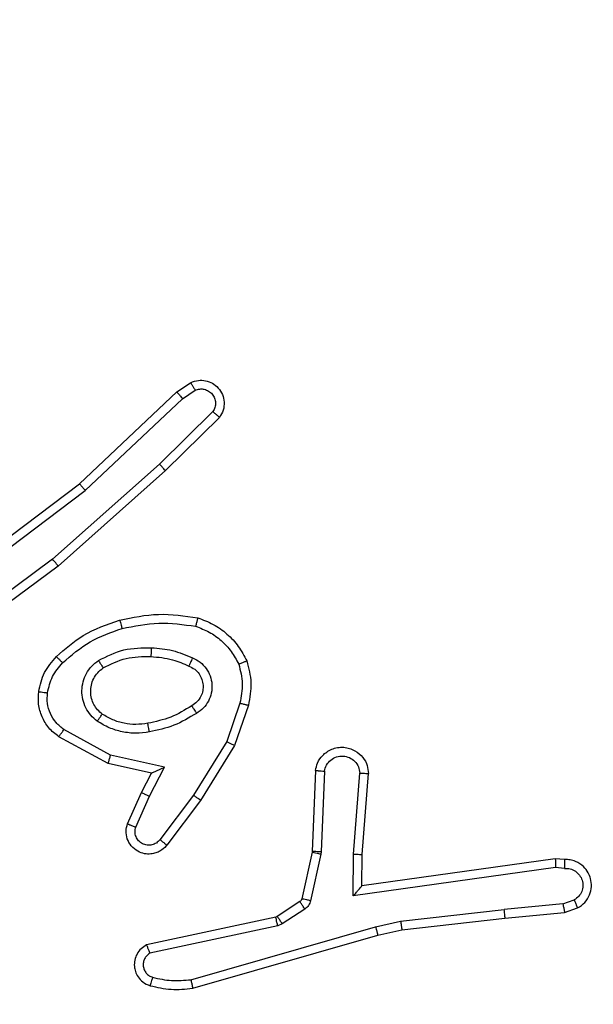
# Model space of a CAD drawing. Units: millimetres. Extents: x 2649 to 4376, y 2175 to 3179.
# Drawn here: x 3792 to 3793, y 2613 to 2615 of the extents above; entities that cross this region are included whole.
import ezdxf

# ---------------------------------------------------------------- set-up
doc = ezdxf.new("R2010")
doc.units = ezdxf.units.MM
doc.header["$LTSCALE"] = 100
doc.header["$PDSIZE"] = -1
doc.layers.add('VP-DIM', color=7, linetype='Continuous')
doc.layers.add('VP-EQ', color=7, linetype='Continuous', true_color=0x8a3492)
doc.dimstyles.new('ISO-25', dxfattribs={"dimtxt": 2.5, "dimasz": 2.5, "dimexe": 1.25, "dimexo": 0.625, "dimtad": 1, "dimtxsty": 'Standard', "dimcen": 2.5, "dimadec": 0, "dimazin": 0, "dimtfac": 1, "dimtmove": 0, "dimatfit": 3, "dimfxl": 1, "dimarcsym": 0})
doc.dimstyles.get("Standard").update_dxf_attribs({"dimtxt": 14, "dimasz": 20, "dimexe": 20, "dimexo": 50, "dimgap": 20, "dimtad": 0, "dimdec": 0, "dimzin": 0, "dimdsep": 46, "dimtxsty": 'Standard', "dimcen": -0.09, "dimadec": 0, "dimazin": 0, "dimtfac": 1, "dimtdec": 4, "dimtofl": 0, "dimtmove": 0, "dimatfit": 3, "dimfxl": 70, "dimfxlon": 1, "dimtolj": 1, "dimtzin": 0, "dimarcsym": 0})

# ---------------------------------------------------------------- blocks, each defined once
blk = doc.blocks.new('wd1415')
at = {"color": 7, "linetype": 'Continuous', "lineweight": 25}
for p, q in [((3792.0135, 2613.9899), (3792.0449, 2614.0108)), ((3791.7923, 2613.781), (3792.0135, 2613.9899)), ((3792.0262, 2613.9744), (3792.0551, 2613.9936)), ((3791.8054, 2613.7658), (3792.0262, 2613.9744)), ((3792.0954, 2613.9452), (3791.9741, 2613.8257)), ((3792.1103, 2613.9319), (3791.9876, 2613.8109)), ((3791.9741, 2613.8257), (3791.7312, 2613.6095)), ((3791.9876, 2613.8109), (3791.7436, 2613.5938)), ((3791.4936, 2613.5557), (3791.7923, 2613.781)), ((3791.5056, 2613.5398), (3791.8054, 2613.7658)), ((3791.7312, 2613.6095), (3791.5038, 2613.4412)), ((3791.7436, 2613.5938), (3791.5134, 2613.4235)), ((3792.157, 2613.282), (3792.1268, 2613.1948)), ((3792.1762, 2613.2775), (3792.1443, 2613.1857)), ((3791.8629, 2613.1641), (3791.7568, 2613.2221)), ((3791.8572, 2613.1448), (3791.7449, 2613.2059)), ((3792.1268, 2613.1948), (3792.0515, 2613.0727)), ((3792.1443, 2613.1857), (3792.0675, 2613.061)), ((3791.9857, 2613.1368), (3791.8629, 2613.1641)), ((3791.9556, 2613.1229), (3791.8572, 2613.1448)), ((3791.9511, 2613.0704), (3791.9857, 2613.1368)), ((3791.9328, 2613.0791), (3791.9556, 2613.1229)), ((3792.3287, 2613.1291), (3792.3213, 2612.9449)), ((3792.349, 2613.1274), (3792.3417, 2612.9441)), ((3792.4151, 2612.9391), (3792.4294, 2613.1229)), ((3792.4347, 2612.9382), (3792.449, 2613.1223)), ((3791.9013, 2613.0078), (3791.9328, 2613.0791)), ((3791.9201, 2613.0004), (3791.9511, 2613.0704)), ((3792.0515, 2613.0727), (3791.975, 2612.9717)), ((3792.0675, 2613.061), (3791.9905, 2612.9593)), ((3792.3211, 2612.9431), (3792.2975, 2612.8374)), ((3792.3409, 2612.9387), (3792.3174, 2612.833)), ((3792.3213, 2612.9449), (3792.3211, 2612.9431)), ((3792.3417, 2612.9441), (3792.3409, 2612.9387)), ((3792.4141, 2612.8437), (3792.4151, 2612.9391)), ((3792.434, 2612.8668), (3792.4347, 2612.9382)), ((3792.8736, 2612.9285), (3792.434, 2612.8668)), ((3792.8947, 2612.9265), (3792.8736, 2612.9285)), ((3792.8745, 2612.9084), (3792.4141, 2612.8437)), ((3792.8949, 2612.9064), (3792.8745, 2612.9084)), ((3792.293, 2612.8309), (3792.2418, 2612.7972)), ((3792.8909, 2612.8255), (3792.7578, 2612.8132)), ((3792.8909, 2612.8255), (3792.917, 2612.8347)), ((3792.8947, 2612.8059), (3792.9246, 2612.8164)), ((3792.2382, 2612.7958), (3791.9447, 2612.7325)), ((3792.2418, 2612.7972), (3792.2382, 2612.7958)), ((3792.3043, 2612.8141), (3792.2531, 2612.7805)), ((3792.522, 2612.7865), (3792.7578, 2612.8132)), ((3792.7594, 2612.7934), (3792.8947, 2612.8059)), ((3792.2428, 2612.7761), (3791.9519, 2612.7134)), ((3792.0454, 2612.6534), (3792.4654, 2612.7738)), ((3792.2531, 2612.7805), (3792.2428, 2612.7761)), ((3792.4654, 2612.7738), (3792.522, 2612.7865)), ((3792.5249, 2612.7669), (3792.7594, 2612.7934)), ((3792.0495, 2612.6339), (3792.47, 2612.7545)), ((3792.47, 2612.7545), (3792.5249, 2612.7669))]:
    blk.add_line(p, q, dxfattribs=at)
for points, knots in [([(3792.0449, 2614.0108), (3792.0507, 2614.013), (3792.0616, 2614.0171), (3792.079, 2614.0161), (3792.0948, 2614.0103), (3792.1084, 2613.9993), (3792.1179, 2613.9842), (3792.1219, 2613.9666), (3792.12, 2613.9478), (3792.1136, 2613.9372), (3792.1103, 2613.9319)], [0, 0, 0, 0, 0.130872, 0.245019, 0.364113, 0.486025, 0.610323, 0.737608, 0.867483, 1, 1, 1, 1]), ([(3792.0449, 2614.0108), (3792.045, 2614.0108), (3792.0452, 2614.0106), (3792.0459, 2614.0094), (3792.0469, 2614.0077), (3792.0488, 2614.0047), (3792.0515, 2614), (3792.0539, 2613.9957), (3792.0551, 2613.9936)], [0, 0, 0, 0, 0.138251, 0.272749, 0.40302, 0.52955, 0.771329, 1, 1, 1, 1]), ([(3792.0135, 2613.9899), (3792.0136, 2613.9897), (3792.0139, 2613.9894), (3792.0159, 2613.9872), (3792.0183, 2613.9844), (3792.0206, 2613.9815), (3792.0233, 2613.9781), (3792.0252, 2613.9756), (3792.0262, 2613.9744)], [0, 0, 0, 0, 0.198287, 0.430609, 0.559977, 0.698636, 0.844893, 1, 1, 1, 1]), ([(3792.0551, 2613.9936), (3792.0585, 2613.9948), (3792.0653, 2613.997), (3792.0761, 2613.9963), (3792.086, 2613.9922), (3792.0942, 2613.9851), (3792.0997, 2613.9758), (3792.1018, 2613.9653), (3792.1007, 2613.9545), (3792.0972, 2613.9483), (3792.0954, 2613.9452)], [0, 0, 0, 0, 0.125095, 0.250159, 0.374853, 0.499833, 0.624872, 0.750049, 0.874982, 1, 1, 1, 1]), ([(3792.1103, 2613.9319), (3792.1102, 2613.9321), (3792.1098, 2613.9325), (3792.1073, 2613.9348), (3792.1044, 2613.9374), (3792.1017, 2613.9397), (3792.0987, 2613.9424), (3792.0965, 2613.9442), (3792.0954, 2613.9452)], [0, 0, 0, 0, 0.22672, 0.467633, 0.594609, 0.726188, 0.861064, 1, 1, 1, 1]), ([(3791.9876, 2613.8109), (3791.9874, 2613.8111), (3791.9871, 2613.8115), (3791.9849, 2613.8139), (3791.9824, 2613.8168), (3791.9799, 2613.8194), (3791.9772, 2613.8224), (3791.9751, 2613.8246), (3791.9741, 2613.8257)], [0, 0, 0, 0, 0.217944, 0.456197, 0.58394, 0.717883, 0.855888, 1, 1, 1, 1]), ([(3791.7923, 2613.781), (3791.7924, 2613.7808), (3791.7927, 2613.7805), (3791.7946, 2613.7783), (3791.7971, 2613.7755), (3791.7995, 2613.7728), (3791.8023, 2613.7695), (3791.8043, 2613.7671), (3791.8054, 2613.7658)], [0, 0, 0, 0, 0.198848, 0.431542, 0.56023, 0.698557, 0.845329, 1, 1, 1, 1]), ([(3791.7436, 2613.5938), (3791.7435, 2613.594), (3791.7433, 2613.5944), (3791.7415, 2613.5967), (3791.7392, 2613.5996), (3791.7369, 2613.6024), (3791.7342, 2613.6058), (3791.7322, 2613.6082), (3791.7312, 2613.6095)], [0, 0, 0, 0, 0.198556, 0.430305, 0.560075, 0.698495, 0.845292, 1, 1, 1, 1]), ([(3791.7397, 2613.3879), (3791.7592, 2613.4052), (3791.8016, 2613.4424), (3791.8549, 2613.461), (3791.8835, 2613.471)], [0, 0, 0, 0, 0.46293, 1, 1, 1, 1]), ([(3791.8835, 2613.471), (3791.9129, 2613.4771), (3791.9717, 2613.4893), (3792.0311, 2613.4805), (3792.0609, 2613.4762)], [0, 0, 0, 0, 0.499986, 1, 1, 1, 1]), ([(3791.8835, 2613.471), (3791.8836, 2613.4707), (3791.8839, 2613.4701), (3791.8852, 2613.4657), (3791.8869, 2613.4593), (3791.8883, 2613.4543), (3791.889, 2613.4518)], [0, 0, 0, 0, 0.250376, 0.5001841, 0.7497921, 1, 1, 1, 1]), ([(3792.0609, 2613.4762), (3792.0608, 2613.4759), (3792.0607, 2613.4754), (3792.06, 2613.4722), (3792.0591, 2613.4685), (3792.0582, 2613.465), (3792.0573, 2613.4611), (3792.0566, 2613.4583), (3792.0562, 2613.4569)], [0, 0, 0, 0, 0.221669, 0.461998, 0.589456, 0.721326, 0.858237, 1, 1, 1, 1]), ([(3792.0609, 2613.4762), (3792.0729, 2613.4718), (3792.0969, 2613.4629), (3792.1282, 2613.4402), (3792.1547, 2613.4121), (3792.1666, 2613.3894), (3792.1725, 2613.3781)], [0, 0, 0, 0, 0.250096, 0.500087, 0.749935, 1, 1, 1, 1]), ([(3791.7539, 2613.3737), (3791.7739, 2613.3911), (3791.8138, 2613.4259), (3791.864, 2613.4431), (3791.889, 2613.4518)], [0, 0, 0, 0, 0.500024, 1, 1, 1, 1]), ([(3791.889, 2613.4518), (3791.9167, 2613.4575), (3791.9721, 2613.469), (3792.0282, 2613.4609), (3792.0562, 2613.4569)], [0, 0, 0, 0, 0.5000746, 1, 1, 1, 1]), ([(3792.0562, 2613.4569), (3792.0667, 2613.4529), (3792.0877, 2613.445), (3792.115, 2613.425), (3792.1384, 2613.4005), (3792.1489, 2613.3807), (3792.1542, 2613.3708)], [0, 0, 0, 0, 0.249943, 0.500085, 0.750255, 1, 1, 1, 1]), ([(3791.8354, 2613.3791), (3791.8543, 2613.3886), (3791.8921, 2613.4077), (3791.9344, 2613.4081), (3791.9556, 2613.4083)], [0, 0, 0, 0, 0.499984, 1, 1, 1, 1]), ([(3791.9556, 2613.4083), (3791.9555, 2613.4065), (3791.9553, 2613.4031), (3791.9552, 2613.3985), (3791.9549, 2613.3948), (3791.9547, 2613.3913), (3791.9545, 2613.3887), (3791.9544, 2613.3884), (3791.9544, 2613.3882)], [0, 0, 0, 0, 0.168885, 0.325415, 0.469971, 0.600742, 0.825075, 1, 1, 1, 1]), ([(3791.9556, 2613.4083), (3791.9718, 2613.407), (3792.0043, 2613.4043), (3792.0342, 2613.3915), (3792.0492, 2613.385)], [0, 0, 0, 0, 0.5001847, 1, 1, 1, 1]), ([(3791.6996, 2613.3083), (3791.7029, 2613.3233), (3791.7096, 2613.3532), (3791.7296, 2613.3763), (3791.7397, 2613.3879)], [0, 0, 0, 0, 0.499752, 1, 1, 1, 1]), ([(3791.7397, 2613.3879), (3791.7399, 2613.3877), (3791.7403, 2613.3873), (3791.7436, 2613.384), (3791.7483, 2613.3793), (3791.752, 2613.3756), (3791.7539, 2613.3737)], [0, 0, 0, 0, 0.250316, 0.499879, 0.748983, 1, 1, 1, 1]), ([(3791.8326, 2613.2411), (3791.8275, 2613.2454), (3791.8171, 2613.2541), (3791.8061, 2613.2714), (3791.799, 2613.2905), (3791.797, 2613.3108), (3791.7999, 2613.331), (3791.8075, 2613.3499), (3791.8193, 2613.3667), (3791.83, 2613.375), (3791.8354, 2613.3791)], [0, 0, 0, 0, 0.124904, 0.250024, 0.374997, 0.499814, 0.624949, 0.750017, 0.8751, 1, 1, 1, 1]), ([(3791.8354, 2613.3791), (3791.8368, 2613.3769), (3791.8396, 2613.3725), (3791.843, 2613.3668), (3791.8455, 2613.363), (3791.8458, 2613.3624), (3791.8459, 2613.3622)], [0, 0, 0, 0, 0.250588, 0.499669, 0.750031, 1, 1, 1, 1]), ([(3791.8459, 2613.3622), (3791.863, 2613.3707), (3791.8971, 2613.3879), (3791.9353, 2613.3881), (3791.9544, 2613.3882)], [0, 0, 0, 0, 0.499927, 1, 1, 1, 1]), ([(3791.9544, 2613.3882), (3791.9712, 2613.3868), (3792.0012, 2613.3842), (3792.0287, 2613.372), (3792.0408, 2613.3666)], [0, 0, 0, 0, 0.5589485, 1, 1, 1, 1]), ([(3792.0492, 2613.385), (3792.0483, 2613.3831), (3792.0467, 2613.3795), (3792.0447, 2613.3748), (3792.0431, 2613.3713), (3792.0418, 2613.3685), (3792.041, 2613.3669), (3792.0408, 2613.3667), (3792.0408, 2613.3666)], [0, 0, 0, 0, 0.198809, 0.376228, 0.531852, 0.667688, 0.875128, 1, 1, 1, 1]), ([(3792.0492, 2613.385), (3792.0551, 2613.3821), (3792.0668, 2613.3762), (3792.0806, 2613.3617), (3792.0901, 2613.3443), (3792.0941, 2613.3248), (3792.0928, 2613.305), (3792.086, 2613.2864), (3792.0744, 2613.2702), (3792.0635, 2613.2627), (3792.0581, 2613.259)], [0, 0, 0, 0, 0.125063, 0.249953, 0.375071, 0.499965, 0.625033, 0.749948, 0.874892, 1, 1, 1, 1]), ([(3792.1725, 2613.3781), (3792.1724, 2613.378), (3792.172, 2613.3778), (3792.1694, 2613.3767), (3792.1661, 2613.3754), (3792.1627, 2613.3741), (3792.1587, 2613.3725), (3792.1557, 2613.3714), (3792.1542, 2613.3708)], [0, 0, 0, 0, 0.192462, 0.423239, 0.552487, 0.692099, 0.841631, 1, 1, 1, 1]), ([(3792.1725, 2613.3781), (3792.1769, 2613.3616), (3792.1856, 2613.3284), (3792.1794, 2613.2945), (3792.1762, 2613.2775)], [0, 0, 0, 0, 0.495161, 1, 1, 1, 1]), ([(3791.7195, 2613.3056), (3791.7224, 2613.3184), (3791.7282, 2613.344), (3791.7453, 2613.3638), (3791.7539, 2613.3737)], [0, 0, 0, 0, 0.499995, 1, 1, 1, 1]), ([(3791.8439, 2613.2574), (3791.8403, 2613.2604), (3791.8329, 2613.2666), (3791.8246, 2613.2788), (3791.8191, 2613.2927), (3791.817, 2613.3078), (3791.8185, 2613.3234), (3791.824, 2613.3383), (3791.833, 2613.3521), (3791.8416, 2613.3588), (3791.8459, 2613.3622)], [0, 0, 0, 0, 0.11592, 0.234564, 0.355594, 0.479316, 0.605576, 0.734477, 0.865731, 1, 1, 1, 1]), ([(3792.0408, 2613.3666), (3792.0454, 2613.3644), (3792.0544, 2613.3601), (3792.0644, 2613.3491), (3792.0709, 2613.3366), (3792.0736, 2613.3234), (3792.0729, 2613.3102), (3792.0685, 2613.2973), (3792.0602, 2613.2847), (3792.0517, 2613.2789), (3792.0473, 2613.2759)], [0, 0, 0, 0, 0.133401, 0.261471, 0.384573, 0.502531, 0.612222, 0.729986, 0.859351, 1, 1, 1, 1]), ([(3792.1542, 2613.3708), (3792.158, 2613.3561), (3792.1655, 2613.3267), (3792.1598, 2613.2969), (3792.157, 2613.282)], [0, 0, 0, 0, 0.499924, 1, 1, 1, 1]), ([(3791.7449, 2613.2059), (3791.737, 2613.2122), (3791.7214, 2613.2248), (3791.7061, 2613.2508), (3791.6977, 2613.2793), (3791.699, 2613.2987), (3791.6996, 2613.3083)], [0, 0, 0, 0, 0.2559884, 0.5078584, 0.7558728, 1, 1, 1, 1]), ([(3791.6996, 2613.3083), (3791.6999, 2613.3083), (3791.7005, 2613.3082), (3791.7051, 2613.3076), (3791.7117, 2613.3067), (3791.7169, 2613.306), (3791.7195, 2613.3056)], [0, 0, 0, 0, 0.250377, 0.500434, 0.749855, 1, 1, 1, 1]), ([(3791.7568, 2613.2221), (3791.7505, 2613.2271), (3791.7379, 2613.2372), (3791.7252, 2613.2581), (3791.7181, 2613.2815), (3791.7191, 2613.2976), (3791.7195, 2613.3056)], [0, 0, 0, 0, 0.2499744, 0.499881, 0.7499514, 1, 1, 1, 1]), ([(3792.0473, 2613.2759), (3792.0317, 2613.2665), (3792.0007, 2613.2477), (3791.9652, 2613.2401), (3791.9474, 2613.2363)], [0, 0, 0, 0, 0.49988, 1, 1, 1, 1]), ([(3792.0473, 2613.2759), (3792.0473, 2613.2759), (3792.0475, 2613.2757), (3792.0485, 2613.2742), (3792.0502, 2613.2716), (3792.0522, 2613.2684), (3792.0549, 2613.2641), (3792.057, 2613.2607), (3792.0581, 2613.259)], [0, 0, 0, 0, 0.125239, 0.332963, 0.469064, 0.624853, 0.802566, 1, 1, 1, 1]), ([(3792.157, 2613.282), (3792.1585, 2613.2817), (3792.1613, 2613.2811), (3792.1652, 2613.2801), (3792.1686, 2613.2793), (3792.1723, 2613.2784), (3792.1755, 2613.2777), (3792.176, 2613.2775), (3792.1762, 2613.2775)], [0, 0, 0, 0, 0.141499, 0.277358, 0.408635, 0.536037, 0.777384, 1, 1, 1, 1]), ([(3791.8326, 2613.2411), (3791.8341, 2613.2432), (3791.8371, 2613.2474), (3791.8409, 2613.2529), (3791.8435, 2613.2566), (3791.8438, 2613.2571), (3791.8439, 2613.2574)], [0, 0, 0, 0, 0.250445, 0.50006, 0.7503, 1, 1, 1, 1]), ([(3791.9474, 2613.2363), (3791.9384, 2613.2351), (3791.9205, 2613.2326), (3791.8934, 2613.2357), (3791.8672, 2613.2434), (3791.8517, 2613.2527), (3791.8439, 2613.2574)], [0, 0, 0, 0, 0.250074, 0.499865, 0.750215, 1, 1, 1, 1]), ([(3792.0581, 2613.259), (3792.0414, 2613.2489), (3792.0081, 2613.2289), (3791.9701, 2613.2207), (3791.9511, 2613.2166)], [0, 0, 0, 0, 0.499748, 1, 1, 1, 1]), ([(3791.7449, 2613.2059), (3791.7451, 2613.2061), (3791.7454, 2613.2065), (3791.7476, 2613.2095), (3791.75, 2613.2127), (3791.7521, 2613.2155), (3791.7544, 2613.2187), (3791.756, 2613.221), (3791.7568, 2613.2221)], [0, 0, 0, 0, 0.2363418, 0.4806599, 0.6077462, 0.7361123, 0.866657, 1, 1, 1, 1]), ([(3791.9511, 2613.2166), (3791.9408, 2613.2153), (3791.9203, 2613.2125), (3791.8893, 2613.2163), (3791.8593, 2613.2251), (3791.8415, 2613.2357), (3791.8326, 2613.2411)], [0, 0, 0, 0, 0.2496918, 0.4997805, 0.7499918, 1, 1, 1, 1]), ([(3791.9511, 2613.2166), (3791.9506, 2613.2192), (3791.9497, 2613.2244), (3791.9484, 2613.2309), (3791.9476, 2613.2354), (3791.9475, 2613.236), (3791.9474, 2613.2363)], [0, 0, 0, 0, 0.249468, 0.499337, 0.74972, 1, 1, 1, 1]), ([(3792.1443, 2613.1857), (3792.144, 2613.1858), (3792.1435, 2613.1861), (3792.1395, 2613.1882), (3792.1337, 2613.1912), (3792.1291, 2613.1936), (3792.1268, 2613.1948)], [0, 0, 0, 0, 0.249754, 0.499594, 0.748963, 1, 1, 1, 1]), ([(3792.3287, 2613.1291), (3792.3299, 2613.1349), (3792.3327, 2613.1475), (3792.3426, 2613.1617), (3792.3542, 2613.1716), (3792.3655, 2613.1778), (3792.3787, 2613.1816), (3792.3927, 2613.1823), (3792.4062, 2613.1797), (3792.4217, 2613.1731), (3792.4367, 2613.1603), (3792.447, 2613.1414), (3792.4484, 2613.1284), (3792.449, 2613.1223)], [0, 0, 0, 0, 0.097029, 0.213327, 0.279153, 0.350089, 0.425655, 0.504942, 0.580405, 0.652189, 0.783523, 0.899366, 1, 1, 1, 1]), ([(3791.8572, 2613.1448), (3791.8573, 2613.145), (3791.8574, 2613.1454), (3791.8583, 2613.1484), (3791.8594, 2613.152), (3791.8604, 2613.1555), (3791.8616, 2613.1596), (3791.8625, 2613.1626), (3791.8629, 2613.1641)], [0, 0, 0, 0, 0.207233, 0.442811, 0.571148, 0.707238, 0.850373, 1, 1, 1, 1]), ([(3792.349, 2613.1274), (3792.3502, 2613.1322), (3792.3528, 2613.1419), (3792.3629, 2613.1535), (3792.3762, 2613.1608), (3792.3913, 2613.1627), (3792.4061, 2613.1591), (3792.4185, 2613.1504), (3792.4273, 2613.1378), (3792.4287, 2613.1278), (3792.4294, 2613.1229)], [0, 0, 0, 0, 0.125035, 0.249984, 0.374934, 0.50016, 0.625166, 0.749864, 0.875022, 1, 1, 1, 1]), ([(3791.9556, 2613.1229), (3791.9558, 2613.1229), (3791.9562, 2613.1231), (3791.9585, 2613.1241), (3791.9621, 2613.1258), (3791.9674, 2613.1283), (3791.9754, 2613.1319), (3791.9818, 2613.1349), (3791.9857, 2613.1368)], [0, 0, 0, 0, 0.101184, 0.214094, 0.344404, 0.495524, 0.69863, 1, 1, 1, 1]), ([(3792.3287, 2613.1291), (3792.3288, 2613.1291), (3792.3289, 2613.1291), (3792.3303, 2613.129), (3792.3323, 2613.1288), (3792.3358, 2613.1285), (3792.3414, 2613.1281), (3792.3465, 2613.1276), (3792.349, 2613.1274)], [0, 0, 0, 0, 0.13266, 0.262893, 0.391325, 0.517633, 0.763131, 1, 1, 1, 1]), ([(3792.4294, 2613.1229), (3792.4319, 2613.1228), (3792.4368, 2613.1227), (3792.4434, 2613.1225), (3792.4471, 2613.1224), (3792.4488, 2613.1223), (3792.449, 2613.1223), (3792.449, 2613.1223)], [0, 0, 0, 0, 0.2382239, 0.4845218, 0.7374219, 0.8680347, 1, 1, 1, 1]), ([(3791.9328, 2613.0791), (3791.9331, 2613.079), (3791.9338, 2613.0788), (3791.9379, 2613.0768), (3791.944, 2613.0739), (3791.9487, 2613.0716), (3791.9511, 2613.0704)], [0, 0, 0, 0, 0.25062, 0.500156, 0.750026, 1, 1, 1, 1]), ([(3792.0675, 2613.061), (3792.0672, 2613.0612), (3792.0668, 2613.0616), (3792.0632, 2613.0644), (3792.0578, 2613.0681), (3792.0536, 2613.0712), (3792.0515, 2613.0727)], [0, 0, 0, 0, 0.249826, 0.499353, 0.750206, 1, 1, 1, 1]), ([(3791.9905, 2612.9593), (3791.99, 2612.9588), (3791.9859, 2612.9534), (3791.9778, 2612.9467), (3791.9655, 2612.9411), (3791.9535, 2612.9386), (3791.9393, 2612.9393), (3791.9235, 2612.9449), (3791.9092, 2612.9567), (3791.9001, 2612.9733), (3791.897, 2612.9912), (3791.8999, 2613.0024), (3791.9013, 2613.0078)], [0, 0, 0, 0, 0.014983, 0.140993, 0.210546, 0.293762, 0.390463, 0.500664, 0.635316, 0.763564, 0.885207, 1, 1, 1, 1]), ([(3791.9013, 2613.0078), (3791.9016, 2613.0077), (3791.9021, 2613.0075), (3791.9053, 2613.0062), (3791.909, 2613.0048), (3791.9123, 2613.0035), (3791.9161, 2613.002), (3791.9188, 2613.0009), (3791.9201, 2613.0004)], [0, 0, 0, 0, 0.228037, 0.469884, 0.596329, 0.727508, 0.862589, 1, 1, 1, 1]), ([(3791.975, 2612.9717), (3791.9725, 2612.969), (3791.9674, 2612.9635), (3791.9569, 2612.9591), (3791.9457, 2612.9586), (3791.935, 2612.962), (3791.9261, 2612.9689), (3791.9202, 2612.9784), (3791.9177, 2612.9895), (3791.9193, 2612.9968), (3791.9201, 2613.0004)], [0, 0, 0, 0, 0.125038, 0.25033, 0.375311, 0.500007, 0.624866, 0.749868, 0.87515, 1, 1, 1, 1]), ([(3791.9905, 2612.9593), (3791.9904, 2612.9594), (3791.9903, 2612.9595), (3791.9892, 2612.9604), (3791.9876, 2612.9617), (3791.9849, 2612.9639), (3791.9807, 2612.9672), (3791.9769, 2612.9702), (3791.975, 2612.9717)], [0, 0, 0, 0, 0.139754, 0.275212, 0.407213, 0.534051, 0.775103, 1, 1, 1, 1]), ([(3792.3409, 2612.9387), (3792.338, 2612.9393), (3792.3322, 2612.9406), (3792.3257, 2612.9421), (3792.3218, 2612.9429), (3792.3213, 2612.943), (3792.3211, 2612.9431)], [0, 0, 0, 0, 0.279994, 0.559283, 0.779735, 1, 1, 1, 1]), ([(3792.3417, 2612.9441), (3792.3387, 2612.9442), (3792.3328, 2612.9445), (3792.326, 2612.9447), (3792.3221, 2612.9449), (3792.3216, 2612.9449), (3792.3213, 2612.9449)], [0, 0, 0, 0, 0.2800043, 0.5586441, 0.7795059, 1, 1, 1, 1]), ([(3792.4151, 2612.9391), (3792.4177, 2612.9389), (3792.4228, 2612.9387), (3792.4293, 2612.9383), (3792.4338, 2612.9381), (3792.4344, 2612.9382), (3792.4347, 2612.9382)], [0, 0, 0, 0, 0.250526, 0.500496, 0.749847, 1, 1, 1, 1]), ([(3792.8736, 2612.9285), (3792.8736, 2612.9283), (3792.8738, 2612.9279), (3792.874, 2612.9249), (3792.8742, 2612.9212), (3792.8743, 2612.9175), (3792.8745, 2612.9132), (3792.8745, 2612.91), (3792.8745, 2612.9084)], [0, 0, 0, 0, 0.197904, 0.430272, 0.559801, 0.697213, 0.844604, 1, 1, 1, 1]), ([(3792.8947, 2612.9265), (3792.8947, 2612.9265), (3792.8948, 2612.9263), (3792.8949, 2612.9249), (3792.8949, 2612.9229), (3792.8949, 2612.9195), (3792.895, 2612.9139), (3792.8949, 2612.9089), (3792.8949, 2612.9064)], [0, 0, 0, 0, 0.133256, 0.264706, 0.393577, 0.519807, 0.764584, 1, 1, 1, 1]), ([(3792.9246, 2612.8164), (3792.9305, 2612.8203), (3792.9419, 2612.8279), (3792.9525, 2612.8456), (3792.9568, 2612.8647), (3792.955, 2612.8822), (3792.9486, 2612.8978), (3792.9377, 2612.9121), (3792.9229, 2612.9216), (3792.9077, 2612.9263), (3792.8991, 2612.9265), (3792.8947, 2612.9265)], [0, 0, 0, 0, 0.131761, 0.258844, 0.381569, 0.499747, 0.587664, 0.700234, 0.837273, 0.915588, 1, 1, 1, 1]), ([(3792.8949, 2612.9064), (3792.8992, 2612.9064), (3792.9079, 2612.9062), (3792.9199, 2612.9005), (3792.9294, 2612.8914), (3792.9354, 2612.8796), (3792.9371, 2612.8666), (3792.9344, 2612.8537), (3792.9276, 2612.8423), (3792.9205, 2612.8372), (3792.917, 2612.8347)], [0, 0, 0, 0, 0.125071, 0.249857, 0.375128, 0.499921, 0.625025, 0.749842, 0.874856, 1, 1, 1, 1]), ([(3792.4141, 2612.8437), (3792.4168, 2612.8467), (3792.4212, 2612.8517), (3792.4265, 2612.8579), (3792.43, 2612.8619), (3792.4322, 2612.8646), (3792.4337, 2612.8664), (3792.4339, 2612.8667), (3792.434, 2612.8668)], [0, 0, 0, 0, 0.300881, 0.503549, 0.651183, 0.781042, 0.896243, 1, 1, 1, 1]), ([(3792.2975, 2612.8374), (3792.2971, 2612.8361), (3792.2963, 2612.8335), (3792.2941, 2612.8318), (3792.293, 2612.8309)], [0, 0, 0, 0, 0.485193, 1, 1, 1, 1]), ([(3792.3043, 2612.8141), (3792.3027, 2612.8166), (3792.2995, 2612.8215), (3792.2957, 2612.827), (3792.2935, 2612.8303), (3792.2932, 2612.8307), (3792.293, 2612.8309)], [0, 0, 0, 0, 0.279775, 0.559328, 0.779379, 1, 1, 1, 1]), ([(3792.3174, 2612.833), (3792.3145, 2612.8336), (3792.3087, 2612.8349), (3792.3021, 2612.8363), (3792.2982, 2612.8372), (3792.2977, 2612.8373), (3792.2975, 2612.8374)], [0, 0, 0, 0, 0.280211, 0.559106, 0.779687, 1, 1, 1, 1]), ([(3792.3174, 2612.833), (3792.3168, 2612.8311), (3792.3158, 2612.8273), (3792.3128, 2612.8222), (3792.3091, 2612.8176), (3792.3059, 2612.8153), (3792.3043, 2612.8141)], [0, 0, 0, 0, 0.2503541, 0.5002654, 0.7495287, 1, 1, 1, 1]), ([(3792.8909, 2612.8255), (3792.8913, 2612.8239), (3792.8919, 2612.8209), (3792.8928, 2612.8166), (3792.8936, 2612.8131), (3792.8943, 2612.8095), (3792.8948, 2612.8066), (3792.8947, 2612.8061), (3792.8947, 2612.8059)], [0, 0, 0, 0, 0.1554663, 0.3027008, 0.4410948, 0.5704219, 0.8021758, 1, 1, 1, 1]), ([(3792.9246, 2612.8164), (3792.9246, 2612.8166), (3792.9244, 2612.8172), (3792.9233, 2612.8203), (3792.9217, 2612.8237), (3792.9204, 2612.827), (3792.9188, 2612.8307), (3792.9176, 2612.8333), (3792.917, 2612.8347)], [0, 0, 0, 0, 0.223164, 0.463329, 0.59087, 0.721802, 0.858706, 1, 1, 1, 1]), ([(3792.2428, 2612.7761), (3792.2422, 2612.7787), (3792.2411, 2612.7838), (3792.2396, 2612.7904), (3792.2385, 2612.7949), (3792.2383, 2612.7955), (3792.2382, 2612.7958)], [0, 0, 0, 0, 0.250249, 0.500185, 0.749887, 1, 1, 1, 1]), ([(3792.2531, 2612.7805), (3792.2514, 2612.7829), (3792.2482, 2612.7879), (3792.2445, 2612.7934), (3792.2422, 2612.7967), (3792.2419, 2612.7971), (3792.2418, 2612.7972)], [0, 0, 0, 0, 0.279701, 0.559181, 0.779599, 1, 1, 1, 1]), ([(3792.7594, 2612.7934), (3792.7595, 2612.7937), (3792.7595, 2612.7944), (3792.7592, 2612.7989), (3792.7586, 2612.8055), (3792.7581, 2612.8107), (3792.7578, 2612.8132)], [0, 0, 0, 0, 0.249723, 0.499658, 0.749672, 1, 1, 1, 1]), ([(3792.4654, 2612.7738), (3792.4659, 2612.7721), (3792.4667, 2612.7687), (3792.4678, 2612.7642), (3792.4687, 2612.7606), (3792.4694, 2612.7574), (3792.4699, 2612.755), (3792.47, 2612.7547), (3792.47, 2612.7545)], [0, 0, 0, 0, 0.174207, 0.334164, 0.47986, 0.611876, 0.833834, 1, 1, 1, 1]), ([(3792.522, 2612.7865), (3792.5223, 2612.785), (3792.5228, 2612.7819), (3792.5234, 2612.7776), (3792.524, 2612.774), (3792.5245, 2612.7704), (3792.5249, 2612.7675), (3792.5249, 2612.7671), (3792.5249, 2612.7669)], [0, 0, 0, 0, 0.154769, 0.301717, 0.439644, 0.568636, 0.801594, 1, 1, 1, 1]), ([(3791.9447, 2612.7325), (3791.9403, 2612.7298), (3791.9316, 2612.7244), (3791.9224, 2612.7121), (3791.9172, 2612.6981), (3791.9164, 2612.6844), (3791.919, 2612.6714), (3791.9251, 2612.6589), (3791.9361, 2612.6466), (3791.9469, 2612.6421), (3791.9526, 2612.6397)], [0, 0, 0, 0, 0.128738, 0.254829, 0.378287, 0.500302, 0.595382, 0.71024, 0.845248, 1, 1, 1, 1]), ([(3791.9447, 2612.7325), (3791.9448, 2612.7322), (3791.9451, 2612.7317), (3791.9463, 2612.7284), (3791.9477, 2612.7247), (3791.9489, 2612.7213), (3791.9503, 2612.7175), (3791.9514, 2612.7148), (3791.9519, 2612.7134)], [0, 0, 0, 0, 0.228317, 0.470534, 0.596816, 0.727209, 0.861608, 1, 1, 1, 1]), ([(3791.9519, 2612.7134), (3791.9495, 2612.7117), (3791.9448, 2612.7084), (3791.9398, 2612.701), (3791.9371, 2612.6927), (3791.9369, 2612.684), (3791.9391, 2612.6755), (3791.9438, 2612.6681), (3791.9503, 2612.662), (3791.9557, 2612.6599), (3791.9584, 2612.6588)], [0, 0, 0, 0, 0.1253573, 0.2500475, 0.3748934, 0.4998821, 0.6246217, 0.7498428, 0.8746465, 1, 1, 1, 1]), ([(3791.9584, 2612.6588), (3791.9577, 2612.6563), (3791.9562, 2612.6513), (3791.9542, 2612.645), (3791.9529, 2612.6406), (3791.9527, 2612.64), (3791.9526, 2612.6397)], [0, 0, 0, 0, 0.250181, 0.500763, 0.750164, 1, 1, 1, 1]), ([(3791.9526, 2612.6397), (3791.9686, 2612.6361), (3792.0006, 2612.629), (3792.0332, 2612.6322), (3792.0495, 2612.6339)], [0, 0, 0, 0, 0.5000594, 1, 1, 1, 1]), ([(3791.9584, 2612.6588), (3791.9728, 2612.6556), (3792.0015, 2612.6492), (3792.0308, 2612.652), (3792.0454, 2612.6534)], [0, 0, 0, 0, 0.500047, 1, 1, 1, 1]), ([(3792.0454, 2612.6534), (3792.0457, 2612.6518), (3792.0464, 2612.6488), (3792.0473, 2612.6447), (3792.0481, 2612.6411), (3792.0488, 2612.6375), (3792.0494, 2612.6345), (3792.0494, 2612.6341), (3792.0495, 2612.6339)], [0, 0, 0, 0, 0.151635, 0.2962095, 0.4331213, 0.5620766, 0.7961196, 1, 1, 1, 1])]:
    blk.add_open_spline(points, degree=3, knots=knots, dxfattribs=at)
blk = doc.blocks.new('14152d')
at = {"layer": 'VP-EQ', "color": 3}
blk.add_blockref('wd1415', (0, 0), dxfattribs=at)
blk = doc.blocks.new('*D32')
at = {"layer": 'Defpoints', "color": 0}
for p in [(3948.9794, 3042.891), (3336.0553, 2614.3134), (3948.9794, 2611.4993)]:
    blk.add_point(p, dxfattribs=at)
at = {"layer": 'VP-DIM', "color": 0, "lineweight": -2}
for p, q in [((3336.0553, 2972.891), (3336.0553, 3062.891)), ((3948.9794, 2972.891), (3948.9794, 3062.891)), ((3356.0553, 3042.891), (3606.184, 3042.891)), ((3928.9794, 3042.891), (3678.8507, 3042.891))]:
    blk.add_line(p, q, dxfattribs=at)
at = {"layer": 'VP-DIM', "color": 0}
for points in [[(3356.0553, 3046.2244), (3356.0553, 3039.5577), (3336.0553, 3042.891)], [(3928.9794, 3039.5577), (3928.9794, 3046.2244), (3948.9794, 3042.891)]]:
    blk.add_solid(points, dxfattribs=at)
at = {"layer": 'VP-DIM', "color": 0, "insert": (3642.5173, 3042.891), "char_height": 14, "attachment_point": 5}
blk.add_mtext('\\A1;615', dxfattribs=at)
blk = doc.blocks.new('*D41')
at = {"layer": 'Defpoints', "color": 0}
for p in [(4100.0294, 3146.4977), (3185.4873, 2612.981), (4100.0294, 2612.981)]:
    blk.add_point(p, dxfattribs=at)
at = {"layer": 'VP-DIM', "color": 0, "lineweight": -2}
for p, q in [((3185.4873, 3076.4977), (3185.4873, 3166.4977)), ((4100.0294, 3076.4977), (4100.0294, 3166.4977)), ((3205.4873, 3146.4977), (4080.0294, 3146.4977))]:
    blk.add_line(p, q, dxfattribs=at)
at = {"layer": 'VP-DIM', "color": 0}
for points in [[(3205.4873, 3149.831), (3205.4873, 3143.1644), (3185.4873, 3146.4977)], [(4080.0294, 3143.1644), (4080.0294, 3149.831), (4100.0294, 3146.4977)]]:
    blk.add_solid(points, dxfattribs=at)
at = {"layer": 'VP-DIM', "color": 0, "insert": (3641.2931, 3169.2377), "char_height": 15, "attachment_point": 5}
blk.add_mtext('915', dxfattribs=at)

msp = doc.modelspace()

# ---------------------------------------------------------------- block references
at = {"layer": 'VP-EQ', "color": 0}
msp.add_blockref('14152d', (-0.0089, -0.0094), dxfattribs=at)

# ---------------------------------------------------------------- dimensions: what is measured, and where the dimension line sits
at = {"layer": 'VP-DIM', "color": 0}
dim = msp.add_linear_dim(base=(4100.0294, 3146.4977), p1=(3185.4873, 2612.981), p2=(4100.0294, 2612.981), dimstyle='ISO-25', override={"dimtxt": 15, "dimasz": 20, "dimexe": 20, "dimexo": 50, "dimgap": 15.24, "dimdec": 0, "dimzin": 1, "dimadec": 2, "dimfxl": 70, "dimfxlon": 1, "dimtzin": 1}, dxfattribs=at)
dim.commit()
dim.dimension.update_dxf_attribs({"geometry": '*D41', "text_midpoint": (3641.2931, 3146.4977), "dimtype": 160})
dim = msp.add_linear_dim(base=(3948.9794, 3042.891), p1=(3336.0553, 2614.3134), p2=(3948.9794, 2611.4993), text='615', dimstyle='Standard', dxfattribs=at)
dim.commit()
dim.dimension.update_dxf_attribs({"geometry": '*D32', "text_midpoint": (3642.5173, 3042.891)})

doc.saveas('drawing.dxf')
